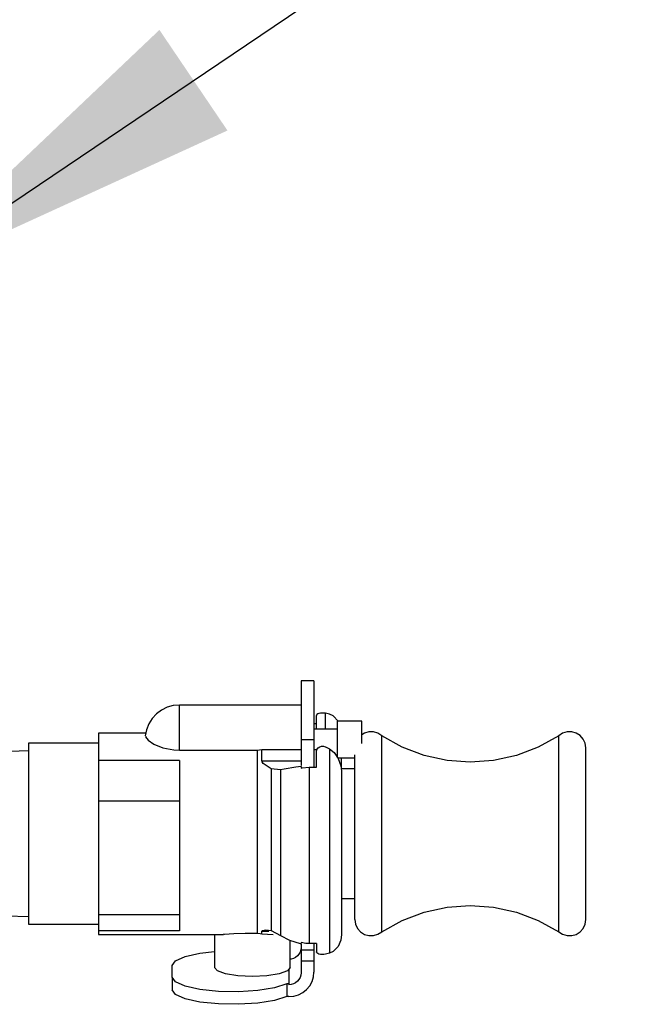
# Model space of a CAD drawing. Units: inches. Extents: x 0.5 to 10.9, y 0.1 to 16.9.
# Drawn here: x 6.3 to 6.5, y 13.1 to 13.3 of the extents above; entities that cross this region are included whole.
import ezdxf

# ---------------------------------------------------------------- set-up
doc = ezdxf.new("R2010")
doc.units = ezdxf.units.IN
doc.header["$LTSCALE"] = 0.75
doc.header["$MEASUREMENT"] = 0
doc.layers.add('Layer 1', color=7, linetype='Continuous')

msp = doc.modelspace()

# ---------------------------------------------------------------- linework, layer by layer
msp.add_line((6.30133, 13.25254), (6.50984, 13.39349))
msp.add_solid([(6.38429, 13.29052), (6.36749, 13.31537), (6.30133, 13.25254)])
at = {"layer": 'Layer 1', "color": 7, "lineweight": 25}
for points in [[(6.40565, 13.15463), (6.40246, 13.15463)], [(6.40246, 13.15463), (6.40246, 13.15458), (6.40246, 13.15372), (6.40246, 13.15174), (6.40246, 13.14874), (6.40246, 13.14482), (6.40246, 13.14012)], [(6.40565, 13.15463), (6.40565, 13.15458), (6.40565, 13.15372), (6.40565, 13.15174), (6.40565, 13.14874), (6.40565, 13.14482), (6.40565, 13.14012)], [(6.37245, 13.14863), (6.3709, 13.14848), (6.3694, 13.14806), (6.36799, 13.14737), (6.36675, 13.14643), (6.36569, 13.14528), (6.36486, 13.14396), (6.36429, 13.14251), (6.36399, 13.14098)], [(6.40246, 13.14863), (6.37245, 13.14863)], [(6.37245, 13.13746), (6.37245, 13.14092), (6.37245, 13.14424), (6.37245, 13.14687), (6.37245, 13.14838), (6.37245, 13.14863)], [(6.4085, 13.14659), (6.4081, 13.14665), (6.40766, 13.14666), (6.40723, 13.14663), (6.40687, 13.14655), (6.40656, 13.14643), (6.40634, 13.14625), (6.40626, 13.14603)], [(6.40945, 13.14636), (6.4085, 13.14659)], [(6.4085, 13.14263), (6.4085, 13.14659)], [(6.4117, 13.14447), (6.41163, 13.14463), (6.41041, 13.14594), (6.40945, 13.14636)], [(6.40626, 13.14395), (6.40565, 13.14395)], [(6.40626, 13.14263), (6.40626, 13.14603)], [(6.41744, 13.14462), (6.41146, 13.14462)], [(6.41146, 13.13562), (6.41146, 13.13568), (6.41146, 13.13627), (6.41146, 13.13746), (6.41146, 13.13905), (6.41146, 13.1408), (6.41146, 13.14245), (6.41146, 13.14375), (6.41146, 13.14449), (6.41146, 13.14462)], [(6.41744, 13.1391), (6.41744, 13.1408), (6.41744, 13.14245), (6.41744, 13.14375), (6.41744, 13.14449), (6.41744, 13.14462)], [(6.3641, 13.14168), (6.35245, 13.14168)], [(6.35245, 13.14168), (6.35245, 13.14152), (6.35245, 13.14095), (6.35245, 13.13999), (6.35245, 13.13864), (6.35245, 13.13693), (6.35245, 13.13489)], [(6.41146, 13.14263), (6.40565, 13.14263)], [(6.42241, 13.14102), (6.42145, 13.14166), (6.42035, 13.14199), (6.41921, 13.142), (6.41811, 13.14168), (6.41744, 13.1413)], [(6.47276, 13.13804), (6.47259, 13.13917), (6.47211, 13.14021), (6.47136, 13.14107), (6.47039, 13.14168), (6.46928, 13.142), (6.46815, 13.14199), (6.46704, 13.14166), (6.4661, 13.14102)], [(6.35245, 13.1392), (6.33513, 13.1392)], [(6.33513, 13.1392), (6.33513, 13.13917), (6.33513, 13.13816), (6.33513, 13.13582), (6.33513, 13.13228), (6.33513, 13.12776), (6.33513, 13.12257), (6.33513, 13.11701), (6.33513, 13.11145)], [(6.3641, 13.14097), (6.36402, 13.14078), (6.36468, 13.13991), (6.36615, 13.13893), (6.36835, 13.13806), (6.37103, 13.13753), (6.37245, 13.13746)], [(6.40246, 13.14012), (6.40565, 13.14012)], [(6.40246, 13.14012), (6.40246, 13.13373)], [(6.40565, 13.14012), (6.40565, 13.13329)], [(6.4661, 13.14102), (6.46104, 13.13823), (6.45564, 13.1362), (6.45001, 13.13495), (6.44425, 13.13453), (6.4385, 13.13495), (6.43285, 13.1362), (6.42746, 13.13823), (6.42241, 13.14102)], [(6.42241, 13.10549), (6.42241, 13.11093), (6.42241, 13.11672), (6.42241, 13.12252), (6.42241, 13.12798), (6.42241, 13.13279), (6.42241, 13.13668), (6.42241, 13.13942), (6.42241, 13.14083), (6.42241, 13.14102)], [(6.4661, 13.10549), (6.4661, 13.11093), (6.4661, 13.11672), (6.4661, 13.12252), (6.4661, 13.12798), (6.4661, 13.13279), (6.4661, 13.13668), (6.4661, 13.13942), (6.4661, 13.14083), (6.4661, 13.14102)], [(6.33513, 13.13728), (6.33055, 13.13713)], [(6.37245, 13.13746), (6.39159, 13.13746)], [(6.39159, 13.13746), (6.3928, 13.13761)], [(6.39159, 13.13746), (6.39159, 13.13356), (6.39159, 13.12869), (6.39159, 13.12313), (6.39159, 13.11721), (6.39159, 13.11127), (6.39159, 13.10564), (6.39159, 13.10067), (6.39159, 13.09663), (6.39159, 13.09376), (6.39159, 13.09223)], [(6.3928, 13.13761), (6.40246, 13.13761)], [(6.3928, 13.13484), (6.3928, 13.13522), (6.3928, 13.13559), (6.3928, 13.13595), (6.3928, 13.1363), (6.3928, 13.13664), (6.3928, 13.13698), (6.3928, 13.1373), (6.3928, 13.13761)], [(6.40565, 13.13763), (6.40637, 13.13763)], [(6.40626, 13.1371), (6.40638, 13.13768), (6.40668, 13.13806), (6.40706, 13.13832), (6.40753, 13.13845), (6.40798, 13.13844), (6.40838, 13.13834), (6.4085, 13.13829)], [(6.40626, 13.13329), (6.40626, 13.13379), (6.40626, 13.13428), (6.40626, 13.13477), (6.40626, 13.13524), (6.40626, 13.13572), (6.40626, 13.1362), (6.40626, 13.13665), (6.40626, 13.1371)], [(6.4085, 13.13829), (6.40945, 13.1378)], [(6.40945, 13.1378), (6.4106, 13.13691), (6.41165, 13.13542), (6.4123, 13.13365), (6.41245, 13.13231)], [(6.40945, 13.1378), (6.40945, 13.13228), (6.40945, 13.12604), (6.40945, 13.11936), (6.40945, 13.11258), (6.40945, 13.10599), (6.40945, 13.09991), (6.40945, 13.09461), (6.40945, 13.09035), (6.40945, 13.08731)], [(6.41575, 13.1069), (6.41575, 13.11208), (6.41575, 13.11759), (6.41575, 13.12305), (6.41575, 13.12808), (6.41575, 13.13235), (6.41575, 13.13556), (6.41575, 13.13636)], [(6.47276, 13.1069), (6.47276, 13.11208), (6.47276, 13.11759), (6.47276, 13.12305), (6.47276, 13.12808), (6.47276, 13.13235), (6.47276, 13.13556), (6.47276, 13.13749), (6.47276, 13.13804)], [(6.37245, 13.13489), (6.35245, 13.13489)], [(6.35245, 13.13489), (6.35245, 13.12492)], [(6.37245, 13.13489), (6.37245, 13.12492)], [(6.39511, 13.13285), (6.39307, 13.13422), (6.39283, 13.13464), (6.3928, 13.13484)], [(6.3928, 13.13484), (6.40246, 13.13484)], [(6.41146, 13.13562), (6.41575, 13.13562)], [(6.41245, 13.13284), (6.41245, 13.13562)], [(6.39739, 13.13265), (6.39511, 13.13285)], [(6.39511, 13.13285), (6.39511, 13.12781), (6.39511, 13.12221), (6.39511, 13.11634), (6.39511, 13.11049), (6.39511, 13.10497), (6.39511, 13.10003), (6.39511, 13.09595), (6.39511, 13.09292)], [(6.40246, 13.13346), (6.40119, 13.13331), (6.39829, 13.13279), (6.39739, 13.13265)], [(6.39739, 13.13265), (6.39739, 13.12741), (6.39739, 13.12171), (6.39739, 13.11581), (6.39739, 13.10995), (6.39739, 13.10438), (6.39739, 13.09935), (6.39739, 13.09507), (6.39739, 13.09172)], [(6.40246, 13.13346), (6.40246, 13.1334), (6.40246, 13.13335), (6.40246, 13.13329), (6.40246, 13.13324), (6.40246, 13.13319), (6.40246, 13.13313), (6.40246, 13.13307), (6.40246, 13.13302)], [(6.40246, 13.13302), (6.4027, 13.13309), (6.40445, 13.13329)], [(6.40445, 13.13329), (6.40626, 13.13329)], [(6.40445, 13.13329), (6.40445, 13.12768), (6.40445, 13.12164), (6.40445, 13.11542), (6.40445, 13.10924), (6.40445, 13.10337), (6.40445, 13.09802), (6.40445, 13.09341), (6.40445, 13.08972)], [(6.41575, 13.13284), (6.41239, 13.13284)], [(6.41245, 13.13231), (6.41245, 13.12713), (6.41245, 13.12152), (6.41245, 13.11572), (6.41245, 13.10997), (6.41245, 13.1045), (6.41245, 13.09954), (6.41245, 13.09531), (6.41245, 13.09196)], [(6.37245, 13.12492), (6.35245, 13.12492)], [(6.35245, 13.12492), (6.35245, 13.09678)], [(6.37245, 13.12492), (6.37245, 13.11084)], [(6.33513, 13.11145), (6.33513, 13.10621), (6.33513, 13.10165), (6.33513, 13.09805), (6.33513, 13.09562), (6.33513, 13.09452), (6.33513, 13.09447)], [(6.37245, 13.11084), (6.37245, 13.09678)], [(6.41575, 13.09563), (6.41575, 13.09565), (6.41575, 13.09656), (6.41575, 13.09886), (6.41575, 13.10238), (6.41575, 13.1069)], [(6.42241, 13.09264), (6.42241, 13.09281), (6.42241, 13.09418), (6.42241, 13.09686), (6.42241, 13.10071), (6.42241, 13.10549)], [(6.4661, 13.09264), (6.4661, 13.09281), (6.4661, 13.09418), (6.4661, 13.09686), (6.4661, 13.10071), (6.4661, 13.10549)], [(6.47276, 13.09563), (6.47276, 13.09565), (6.47276, 13.09656), (6.47276, 13.09886), (6.47276, 13.10238), (6.47276, 13.1069)], [(6.41245, 13.10083), (6.41575, 13.10083)], [(6.42241, 13.09264), (6.42746, 13.09543), (6.43285, 13.09747), (6.4385, 13.09872), (6.44425, 13.09913), (6.45001, 13.09872), (6.45564, 13.09747), (6.46104, 13.09543), (6.4661, 13.09264)], [(6.32985, 13.09655), (6.33513, 13.09639)], [(6.35245, 13.09678), (6.35245, 13.0929)], [(6.37245, 13.09678), (6.35245, 13.09678)], [(6.37245, 13.09678), (6.37245, 13.0929)], [(6.41575, 13.09563), (6.41591, 13.0945), (6.41639, 13.09346), (6.41714, 13.0926), (6.41811, 13.09198), (6.41921, 13.09167), (6.42035, 13.09168), (6.42145, 13.09201), (6.42241, 13.09264)], [(6.4661, 13.09264), (6.46704, 13.09201), (6.46815, 13.09168), (6.46928, 13.09167), (6.47039, 13.09198), (6.47136, 13.0926), (6.47211, 13.09346), (6.47259, 13.0945), (6.47276, 13.09563)], [(6.33513, 13.09447), (6.35245, 13.09447)], [(6.37245, 13.0929), (6.35245, 13.0929)], [(6.35245, 13.0929), (6.35245, 13.09224), (6.35245, 13.09198)], [(6.3928, 13.09281), (6.39292, 13.09296), (6.39373, 13.09312), (6.39511, 13.09292)], [(6.3928, 13.09281), (6.39449, 13.09281)], [(6.3928, 13.09204), (6.3928, 13.0921), (6.3928, 13.09218), (6.3928, 13.09225), (6.3928, 13.09235), (6.3928, 13.09245), (6.3928, 13.09256), (6.3928, 13.09268), (6.3928, 13.09281)], [(6.39511, 13.09292), (6.39739, 13.09172)], [(6.35245, 13.09198), (6.38333, 13.09198)], [(6.3811, 13.09198), (6.3811, 13.08383)], [(6.39159, 13.09223), (6.38862, 13.09221), (6.38587, 13.09208), (6.38352, 13.09198), (6.38333, 13.092)], [(6.3928, 13.09204), (6.39234, 13.09215), (6.39159, 13.09223)], [(6.39559, 13.0919), (6.3928, 13.09204)], [(6.39739, 13.09172), (6.39961, 13.09056), (6.40225, 13.08977), (6.40246, 13.08973)], [(6.3998, 13.08383), (6.3998, 13.0905)], [(6.41245, 13.09196), (6.41227, 13.09054), (6.41163, 13.08903), (6.41041, 13.08773), (6.40945, 13.08731)], [(6.37065, 13.08431), (6.37147, 13.08549), (6.37384, 13.08654), (6.3775, 13.08734), (6.3811, 13.08776)], [(6.40246, 13.08871), (6.40239, 13.08815), (6.40223, 13.0876), (6.40194, 13.0871), (6.40157, 13.08666), (6.40112, 13.08629), (6.4006, 13.08603), (6.40003, 13.08586), (6.3998, 13.08583)], [(6.40445, 13.08972), (6.40363, 13.08977), (6.40246, 13.09)], [(6.40246, 13.09), (6.40246, 13.08997), (6.40246, 13.08994), (6.40246, 13.0899), (6.40246, 13.08987), (6.40246, 13.08983), (6.40246, 13.0898), (6.40246, 13.08977), (6.40246, 13.08973)], [(6.40246, 13.08958), (6.40246, 13.08816)], [(6.40246, 13.08816), (6.40565, 13.08816)], [(6.40246, 13.08816), (6.40246, 13.08545)], [(6.40626, 13.08972), (6.40445, 13.08972)], [(6.40565, 13.08972), (6.40565, 13.08816)], [(6.40565, 13.08816), (6.40565, 13.08545)], [(6.40626, 13.08972), (6.40626, 13.08943), (6.40626, 13.08914), (6.40626, 13.08887), (6.40626, 13.0886), (6.40626, 13.08834), (6.40626, 13.0881), (6.40626, 13.08787), (6.40626, 13.08764)], [(6.40246, 13.08545), (6.40565, 13.08545)], [(6.40246, 13.08545), (6.40246, 13.08245)], [(6.40565, 13.08545), (6.40565, 13.08264)], [(6.4085, 13.08708), (6.4081, 13.08702), (6.40766, 13.08701), (6.40723, 13.08704), (6.40687, 13.08712), (6.40656, 13.08724), (6.40634, 13.08741), (6.40626, 13.08764)], [(6.40945, 13.08731), (6.4085, 13.08708)], [(6.37065, 13.08142), (6.37065, 13.08431)], [(6.3998, 13.08383), (6.39909, 13.08298), (6.39706, 13.08224), (6.39403, 13.08175), (6.39046, 13.08158), (6.38687, 13.08175), (6.38384, 13.08224), (6.38182, 13.08298), (6.3811, 13.08383)], [(6.39946, 13.08323), (6.39946, 13.07974)], [(6.39891, 13.07974), (6.39591, 13.07878), (6.39178, 13.07812), (6.38699, 13.07782), (6.38204, 13.07791), (6.3775, 13.07839), (6.37384, 13.07919), (6.37147, 13.08024), (6.37065, 13.08142)], [(6.37065, 13.08142), (6.37065, 13.07832)], [(6.39946, 13.07663), (6.40066, 13.07675), (6.40182, 13.07709), (6.4029, 13.07764), (6.40383, 13.07839), (6.40461, 13.0793), (6.40518, 13.08033), (6.40553, 13.08146), (6.40565, 13.08264)], [(6.40246, 13.08245), (6.40239, 13.08188), (6.40223, 13.08133), (6.40194, 13.08083), (6.40157, 13.08039), (6.40112, 13.08003), (6.4006, 13.07976), (6.40003, 13.0796), (6.39946, 13.07953)], [(6.39891, 13.07663), (6.39591, 13.07568), (6.39178, 13.07501), (6.38699, 13.07471), (6.38204, 13.0748), (6.3775, 13.07528), (6.37384, 13.07609), (6.37147, 13.07713), (6.37065, 13.07832)], [(6.39891, 13.07974), (6.39891, 13.07663)], [(6.39946, 13.07974), (6.39891, 13.07974)], [(6.39946, 13.07974), (6.39946, 13.07953)], [(6.39946, 13.07663), (6.39891, 13.07663)]]:
    msp.add_lwpolyline(points, dxfattribs=at)

doc.saveas('drawing.dxf')
